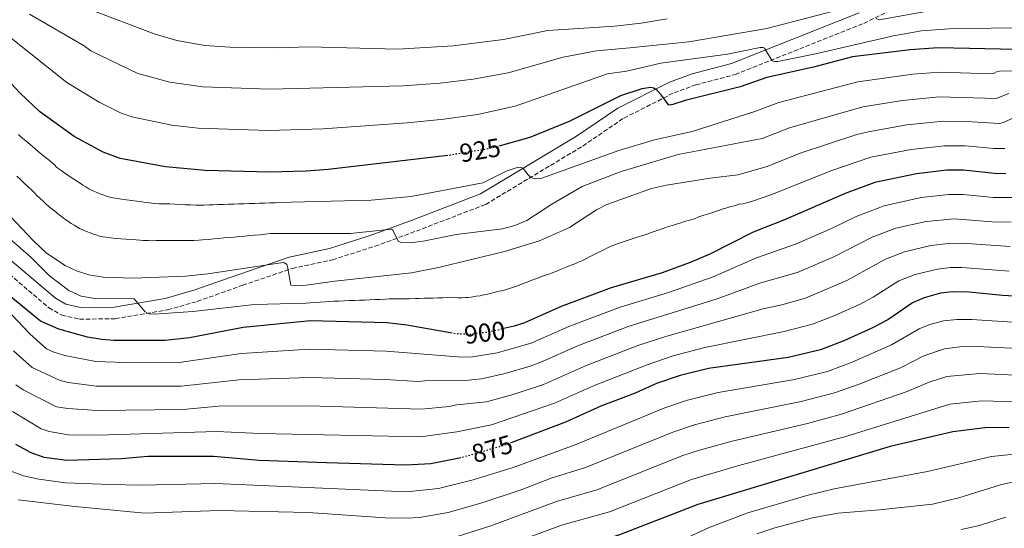
# Model space of a CAD drawing. Units: metres. Extents: x 634512 to 637964, y 4741312 to 4743692.
# Drawn here: x 637388 to 637768, y 4741550 to 4741746 of the extents above; entities that cross this region are included whole.
import ezdxf
from ezdxf.enums import TextEntityAlignment as Align

# ---------------------------------------------------------------- set-up
doc = ezdxf.new("R2010")
doc.units = ezdxf.units.M
doc.header["$MEASUREMENT"] = 0
doc.linetypes.add('DGN Style 3', pattern=[2.435890702152634, 1.739921930109024, -0.6959687720436097])
doc.linetypes.add('DGN Style 5', pattern=[1.217945351076317, 0.5219765790327072, -0.6959687720436097])
for name, color, linetype, lineweight in [('Camino', 7, 'DGN Style 3', 0), ('Cota de curva de nivel directora', 7, 'Continuous', 0), ('Curva de nivel directora', 30, 'Continuous', 30), ('Curva de nivel directora no vista', 30, 'DGN Style 5', 30), ('Curva de nivel intermedia', 30, 'Continuous', 0), ('Margen derecho', 7, 'Continuous', 0)]:
    doc.layers.add(name, color=color, linetype=linetype, lineweight=lineweight)
doc.styles.add('Style-Arial', font='arial.ttf')

msp = doc.modelspace()

# ---------------------------------------------------------------- linework, layer by layer
at = {"layer": 'Camino', "color": 7, "linetype": 'DGN Style 3', "lineweight": 0}
msp.add_polyline3d([(637381.8900000005, 4741649.420000001, 901.6600000000036), (637399.0199999987, 4741634.91, 902.6499999999943), (637403.9800000007, 4741632.050000001, 902.7400000000055), (637410.8200000004, 4741630.5, 902.2500000000002), (637424.6200000005, 4741630.680000001, 903.0700000000071), (637444.8700000012, 4741634.100000001, 904.9900000000052), (637456.3299999987, 4741637.370000001, 906.4400000000023), (637473.8500000003, 4741643.570000002, 907.8099999999978), (637492.9999999991, 4741650.109999999, 910.6900000000024), (637508.5300000013, 4741653.430000001, 912.6699999999984), (637524.9399999998, 4741658.630000002, 913.8699999999952), (637540.9100000003, 4741664.52, 916.1900000000023), (637567.6599999988, 4741674.790000002, 918.7299999999959), (637605.1400000004, 4741697.300000001, 921.9600000000065), (637621.0100000001, 4741708.109999999, 923.3899999999995), (637640.4200000004, 4741717.880000002, 925.7299999999962), (637648.7300000008, 4741720.900000001, 926.6100000000006), (637663.9999999994, 4741724.9, 927.7100000000064), (637713.6799999987, 4741744.640000002, 934.3500000000058), (637729.4499999977, 4741752.380000002, 935.9600000000064)], dxfattribs=at)
at = {"layer": 'Curva de nivel directora', "color": 30, "linetype": 'Continuous', "lineweight": 30, "flags": 128}
for points, elevation in [([(637553.0599999984, 4741693.65), (637506.7900000003, 4741688.220000001), (637498.339999999, 4741687.550000001), (637484.1799999991, 4741687.24), (637459.4199999999, 4741687.890000001), (637444.0599999998, 4741689.24), (637426.5400000005, 4741692.53), (637420.0199999983, 4741694.910000001), (637408.7699999985, 4741700.960000002), (637395.4299999991, 4741710.630000001), (637387.769999999, 4741717.890000001), (637354.2900000005, 4741753.710000002)], 925.0000000000002), ([(637772.4599999993, 4741734.59), (637742.3499999992, 4741735.230000001), (637731.4900000007, 4741734.480000001), (637709.2899999986, 4741731.680000001), (637694.2699999983, 4741727.760000002), (637676.1900000002, 4741723.690000001), (637665.9500000007, 4741720.170000001), (637644.73, 4741714.910000001), (637639.9699999989, 4741713.270000001), (637638.3899999987, 4741713.119999999), (637635.579999999, 4741716.99), (637633.8800000004, 4741718.720000003), (637632.5399999992, 4741719.620000001), (637631.359999999, 4741719.890000002), (637627.9199999992, 4741719.390000001), (637619.7099999993, 4741716.640000002), (637600.1699999993, 4741706.9), (637584.6599999995, 4741700.580000003), (637573.3000000003, 4741697.440000001)], 925), ([(637768.5299999998, 4741686.640000001), (637764.0999999997, 4741686.730000001), (637752.1199999992, 4741687.970000001), (637745.6900000008, 4741687.990000002), (637733.9899999995, 4741686.640000001), (637717.8400000005, 4741683.279999999), (637706.4700000001, 4741678.949999999), (637683.0199999985, 4741668.880000004), (637670.8899999983, 4741664.11), (637654.14, 4741655.54), (637646.6599999989, 4741652.350000001), (637635.7600000001, 4741648.430000001), (637616.0500000003, 4741642.540000001), (637596.7499999995, 4741635.420000002), (637582.5999999986, 4741629.150000002), (637578.7099999993, 4741627.850000001), (637575.1699999988, 4741627.010000001)], 900), ([(637554.6900000002, 4741625.050000001), (637537.2699999991, 4741628.180000001), (637529.5699999989, 4741629.04), (637499.9999999997, 4741629.850000001), (637474.0800000007, 4741627.340000002), (637453.3200000002, 4741623.36), (637443.9399999991, 4741622.260000001), (637424.1199999999, 4741622.29), (637419.4300000003, 4741622.600000001), (637413.8699999992, 4741623.57), (637402.8299999996, 4741626.65), (637395.7399999996, 4741629.750000001), (637380.8899999991, 4741641.920000002)], 900.0000000000002), ([(637785.400000001, 4741638.570000002), (637767.2400000001, 4741639.619999999), (637754.2899999997, 4741640.930000002), (637747.9100000003, 4741641.040000001), (637743.2000000008, 4741640.480000002), (637736.9600000002, 4741638.77), (637732.4000000004, 4741636.87), (637722.9399999989, 4741630.29), (637716.6799999981, 4741627.000000002), (637705.9499999993, 4741622.110000002), (637696.8599999987, 4741618.640000002), (637684.4099999988, 4741615.689999999), (637653.7199999997, 4741611.42), (637642.7299999995, 4741608.78), (637633.639999999, 4741605.640000002), (637625.3299999986, 4741601.95), (637612.0599999982, 4741596.930000001), (637598.4100000003, 4741590.77), (637577.7799999996, 4741582.930000001)], 875.0000000000002), ([(637769.7900000005, 4741588.750000001), (637760.4099999995, 4741588.59), (637748.0699999991, 4741587.09), (637723.7999999993, 4741581.33), (637649.4999999999, 4741559.050000003), (637619.3299999993, 4741547.279999999), (637613.3799999993, 4741545.430000001), (637598.8499999985, 4741542.010000001), (637579.9499999998, 4741534.520000001)], 850.0000000000002), ([(637558.0499999997, 4741577.060000001), (637546.4199999999, 4741574.630000002), (637536.6399999987, 4741574.180000001), (637506.2200000002, 4741575.020000001), (637480.2099999995, 4741576.000000002), (637462.6299999997, 4741577.470000003), (637437.2699999993, 4741577.550000001), (637427.1100000005, 4741576.660000001), (637405.9000000008, 4741575.920000001), (637397.1999999993, 4741577.170000001), (637392.1499999999, 4741578.890000002), (637386.3099999994, 4741582.160000003)], 875.0000000000002)]:
    msp.add_lwpolyline(points, dxfattribs=dict(at, elevation=elevation))
at = {"layer": 'Curva de nivel directora no vista', "color": 30, "linetype": 'DGN Style 5', "lineweight": 30, "flags": 128}
for points, elevation in [([(637573.3000000003, 4741697.440000001), (637569.0600000002, 4741696.27), (637553.8499999996, 4741693.740000002), (637553.0599999984, 4741693.65)], 925.0000000000005), ([(637575.1699999988, 4741627.010000001), (637568.9399999994, 4741625.52), (637561.6900000006, 4741624.61), (637555.8300000001, 4741624.850000001), (637554.6900000002, 4741625.050000001)], 900.0000000000005), ([(637577.7799999996, 4741582.930000001), (637574.7300000007, 4741581.770000001), (637559.3199999991, 4741577.330000003), (637558.0499999997, 4741577.060000001)], 875.0000000000005)]:
    msp.add_lwpolyline(points, dxfattribs=dict(at, elevation=elevation))
at = {"layer": 'Curva de nivel intermedia', "color": 30, "linetype": 'Continuous', "lineweight": 0, "flags": 128}
for points, elevation in [([(637391.570000001, 4741748.210000001), (637412.7100000014, 4741735.92), (637415.2100000003, 4741734.050000001), (637433.3399999999, 4741725.300000001), (637445.6600000003, 4741722.010000001), (637458.4100000019, 4741720.100000001), (637484.2999999998, 4741719.23), (637535.7400000002, 4741720.48), (637550.0300000019, 4741721.599999999), (637562.8600000018, 4741723.09), (637576.2800000019, 4741725.56), (637597.6200000012, 4741731.619999999), (637610.5000000005, 4741734.060000001), (637623.2499999999, 4741735.260000001), (637646.0399999997, 4741737.55), (637676.2400000015, 4741742.699999999), (637713.740000001, 4741752.38)], 935.0000000000002), ([(637637.7300000016, 4741746.409999999), (637627.6399999997, 4741744.720000001), (637617.3700000013, 4741743.58), (637591.6100000008, 4741741.939999999), (637574.5499999997, 4741738.449999998), (637555.1100000005, 4741735.939999999), (637533.7300000008, 4741734.710000001), (637499.4200000007, 4741735.56), (637487.3600000021, 4741735.180000001), (637468.8800000015, 4741735.470000001), (637459.2300000022, 4741736.109999999), (637448.4200000007, 4741738.019999999), (637440.0000000007, 4741740.490000002), (637414.2000000001, 4741750.220000001)], 940), ([(637718.4400000017, 4741746.539999999), (637719.5400000014, 4741746.01), (637746.1600000003, 4741750.769999998)], 935.0000000000002), ([(637383.1700000013, 4741739.999999999), (637405.9000000008, 4741721.880000001), (637418.4800000003, 4741714.179999998), (637426.6600000011, 4741710.140000001), (637431.030000001, 4741708.519999999), (637446.4900000016, 4741705.329999999), (637456.7000000019, 4741704.189999999), (637483.8200000015, 4741703.25), (637504.9400000017, 4741703.930000001), (637537.3499999995, 4741706.239999999), (637551.4400000002, 4741707.619999998), (637564.4500000011, 4741709.429999999), (637579.02, 4741712.689999999), (637614.6300000009, 4741725.17), (637622.0700000018, 4741726.149999999), (637635.2200000014, 4741729.25), (637660.9600000017, 4741732.739999999), (637673.670000001, 4741735.300000001), (637674.8199999998, 4741735.380000001), (637675.2900000014, 4741735.06), (637678.3100000012, 4741730.24), (637679.25, 4741729.869999999), (637680.4900000005, 4741729.869999999), (637694.9299999998, 4741732.829999999), (637725.0500000011, 4741739.859999998), (637735.8800000006, 4741741.789999999), (637748.3700000008, 4741742.690000001), (637777.0599999994, 4741742.9)], 930), ([(637439.7500000005, 4741675.199999999), (637441.570000002, 4741675.009999999), (637442.900000002, 4741675.060000001), (637444.1800000005, 4741674.989999998), (637445.6700000013, 4741674.949999998), (637447.6699999997, 4741674.859999999), (637449.6600000011, 4741674.759999999), (637451.6600000017, 4741674.67), (637453.7100000014, 4741674.58), (637455.7000000007, 4741674.539999999), (637457.6900000023, 4741674.49), (637458.85, 4741674.510000001), (637460.9300000009, 4741674.570000002), (637462.4199999997, 4741674.649999999), (637464.4100000011, 4741674.709999999), (637466.4100000015, 4741674.779999998), (637468.4000000008, 4741674.84), (637470.3900000004, 4741674.91), (637472.3799999995, 4741674.970000001), (637474.370000001, 4741675.029999999), (637476.3700000015, 4741675.099999999), (637478.3600000008, 4741675.159999998), (637480.3500000002, 4741675.230000001), (637482.3399999995, 4741675.289999999), (637484.3400000001, 4741675.390000002), (637485.4100000006, 4741675.409999999), (637486.4099999998, 4741675.429999999), (637487.4100000011, 4741675.46), (637523.4199999999, 4741676.46), (637538.9500000001, 4741677.880000001), (637566.5800000012, 4741683.100000001), (637575.5100000007, 4741687.650000001), (637579.78, 4741689.079999999), (637581.2000000017, 4741689.100000001), (637582.0800000001, 4741688.640000002), (637584.0600000003, 4741686.220000001), (637584.8600000006, 4741685.449999999), (637585.73, 4741684.96), (637587.0599999999, 4741684.640000001), (637589.3700000012, 4741684.869999998), (637619.0900000001, 4741695.539999999), (637632.7699999994, 4741699.699999998), (637647.4299999999, 4741702.910000001), (637671.6000000013, 4741710.649999999), (637680.8000000013, 4741714.08), (637711.2900000013, 4741722.06), (637732.5400000013, 4741724.980000001), (637743.0100000007, 4741725.779999998), (637762.9599999997, 4741725.189999999), (637763.9299999998, 4741725.449999998), (637764.92, 4741725.989999999), (637766.0700000012, 4741726.179999999), (637771.5200000005, 4741726.319999999)], 920.0000000000002), ([(637430.7200000002, 4741661.210000001), (637432.7099999995, 4741661.059999999), (637434.110000001, 4741660.970000001), (637435.4299999997, 4741660.869999999), (637437.4200000013, 4741660.8), (637439.0799999998, 4741660.789999999), (637440.4099999998, 4741660.84), (637441.7400000019, 4741660.890000001), (637442.8799999997, 4741660.88), (637444.8800000001, 4741660.869999999), (637446.8700000016, 4741660.859999998), (637448.8699999999, 4741660.849999999), (637450.8700000005, 4741660.849999999), (637452.9700000016, 4741660.84), (637454.9600000008, 4741660.920000001), (637456.9500000001, 4741660.999999999), (637458.28, 4741661.130000001), (637460.6700000018, 4741661.300000001), (637462.660000001, 4741661.48), (637464.6400000014, 4741661.66), (637466.6300000006, 4741661.84), (637468.610000001, 4741662.019999998), (637470.6000000003, 4741662.199999999), (637472.5800000007, 4741662.390000002), (637474.5700000002, 4741662.57), (637476.5500000004, 4741662.749999999), (637478.5399999997, 4741662.930000001), (637480.52, 4741663.109999998), (637482.5099999993, 4741663.289999997), (637484.5099999999, 4741663.539999999), (637485.5400000003, 4741663.560000001), (637515.3100000008, 4741663.619999998), (637531.3600000015, 4741665.17), (637531.8100000008, 4741664.899999999), (637533.8100000012, 4741660.569999999), (637534.9700000014, 4741660.140000001), (637538.4800000006, 4741660.009999999), (637543.5000000007, 4741660.560000001), (637556.2000000011, 4741663.119999997), (637574.1100000015, 4741665.349999999), (637578.9599999997, 4741666.619999998), (637583.5900000011, 4741668.59), (637593.2000000001, 4741674.83), (637604.9500000004, 4741681.649999999), (637619.9500000007, 4741687.49), (637641.9699999995, 4741694.079999999), (637674.4500000011, 4741700.210000001), (637684.9200000007, 4741704.31), (637713.3000000007, 4741712.439999999), (637728.5200000001, 4741714.849999999), (637742.6799999999, 4741716.269999998), (637764.700000001, 4741715.609999998), (637769.680000001, 4741717.550000001)], 915), ([(637357.8300000011, 4741697.92), (637393.1300000012, 4741660.750000001), (637398.1600000004, 4741655.980000001), (637405.350000001, 4741651.169999998), (637409.6600000004, 4741649.199999999), (637414.5100000007, 4741647.560000001), (637419.9900000015, 4741646.66), (637431.5899999997, 4741646.380000001), (637451.74, 4741647.149999999), (637460.4200000013, 4741648.02), (637489.4100000015, 4741652.4), (637490.0300000008, 4741652.289999999), (637490.8399999999, 4741651.609999998), (637491.1600000019, 4741650.789999999), (637492.4100000013, 4741643.59), (637497.4000000001, 4741643.5), (637509.4500000001, 4741645.220000001), (637539.0599999995, 4741648.399999999), (637549.3900000005, 4741650.489999999), (637574.9299999997, 4741656.570000002), (637588.3899999999, 4741660.76), (637600.0399999997, 4741665.82), (637610.4500000011, 4741672.680000001), (637614.4200000009, 4741674.800000001), (637631.700000001, 4741680.869999999), (637637.4500000001, 4741682.180000001), (637654.300000001, 4741684.899999999), (637665.040000001, 4741686.220000001), (637676.3200000019, 4741689.380000001), (637689.0300000012, 4741694.550000001), (637710.9400000004, 4741701.730000001), (637715.3000000013, 4741702.819999999), (637730.2100000001, 4741705.430000001), (637744.3499999996, 4741706.890000001), (637753.4600000002, 4741706.769999999), (637765.9800000017, 4741705.949999998), (637767.6300000013, 4741706.349999999), (637772.2200000001, 4741708.560000001)], 910.0000000000002), ([(637387.2599999993, 4741701.8), (637388.1800000003, 4741700.83), (637389.4299999997, 4741699.770000001), (637390.9699999997, 4741698.51), (637392.5099999999, 4741697.24), (637394.0499999998, 4741695.970000001), (637395.5899999999, 4741694.71), (637397.1299999999, 4741693.439999998), (637398.6600000011, 4741692.180000001), (637400.2000000011, 4741690.91), (637401.2000000002, 4741690.039999999), (637402.120000001, 4741689.07), (637403.6200000009, 4741688.029999998), (637404.6600000003, 4741687.230000001), (637406.3600000013, 4741686.050000001), (637408.0100000009, 4741684.96), (637409.6700000016, 4741683.869999999), (637411.0900000009, 4741683.009999999), (637412.1400000014, 4741682.249999999), (637413.2900000003, 4741681.560000001), (637414.39, 4741680.82), (637416.3400000012, 4741679.890000001), (637417.5800000018, 4741679.380000001), (637419.1300000009, 4741678.779999999), (637420.2900000009, 4741678.310000001), (637421.2300000018, 4741677.98), (637422.5300000005, 4741677.539999999), (637423.8400000003, 4741677.32), (637425.5500000003, 4741677.01), (637427.0400000011, 4741676.84), (637429.0100000004, 4741676.58), (637430.9900000007, 4741676.320000002), (637432.9700000011, 4741676.06), (637434.9400000002, 4741675.789999999), (637436.620000001, 4741675.560000001), (637437.7800000012, 4741675.42), (637439.7500000005, 4741675.199999999)], 920.0000000000002), ([(637612.9800000014, 4741657.159999998), (637614.9600000017, 4741658.12), (637616.8000000013, 4741658.88), (637618.8600000021, 4741659.749999999), (637620.770000001, 4741660.369999998), (637622.6700000009, 4741660.99), (637624.5700000008, 4741661.609999999), (637626.4700000007, 4741662.219999999), (637627.4200000007, 4741662.53), (637628.3700000006, 4741662.839999998), (637630.2700000005, 4741663.46), (637631.9700000016, 4741664.039999999), (637633.8500000013, 4741664.710000002), (637634.79, 4741665.039999999), (637635.74, 4741665.38), (637636.8300000008, 4741665.769999999), (637638.2600000014, 4741666.220000001), (637640.1700000003, 4741666.779999999), (637641.650000002, 4741667.279999999), (637643.0300000012, 4741667.680000001), (637644.4500000004, 4741668.149999999), (637646.3500000003, 4741668.699999999), (637648.2600000014, 4741669.26), (637650.0099999993, 4741669.98), (637651.8900000014, 4741670.59), (637653.7700000012, 4741671.210000001), (637655.6399999999, 4741671.819999999), (637657.5199999996, 4741672.439999999), (637659.4000000015, 4741673.050000001), (637660.3700000016, 4741673.369999998), (637662.2500000015, 4741673.939999999), (637663.6900000009, 4741674.289999999), (637665.5700000008, 4741674.869999998), (637667.0599999994, 4741675.050000002), (637668.8499999997, 4741675.51), (637670.3099999994, 4741675.970000001), (637678.1900000006, 4741678.55), (637700.9200000003, 4741687.749999999), (637716.3200000006, 4741692.990000002), (637731.9100000008, 4741695.98), (637744.8400000014, 4741697.42), (637752.7899999997, 4741697.369999999), (637763.9099999998, 4741696.34), (637768.0800000007, 4741696.399999999)], 905), ([(637386.6100000012, 4741685.710000001), (637388.0700000008, 4741684.350000001), (637389.5300000003, 4741682.990000002), (637390.99, 4741681.63), (637392.4400000006, 4741680.279999999), (637393.6299999997, 4741679.109999998), (637394.5500000005, 4741678.149999999), (637395.4700000014, 4741677.180000001), (637396.9100000008, 4741675.930000001), (637398.1200000001, 4741674.81), (637399.7400000006, 4741673.399999999), (637401.3000000007, 4741672.17), (637402.8499999997, 4741670.939999999), (637403.9200000004, 4741670.160000001), (637405.150000002, 4741669.119999999), (637406.5500000013, 4741668.220000001), (637407.6599999999, 4741667.470000001), (637408.7700000008, 4741666.73), (637410.8400000005, 4741665.529999999), (637412.3700000016, 4741664.859999999), (637413.600000001, 4741664.350000001), (637414.9700000011, 4741663.759999999), (637415.9200000011, 4741663.429999999), (637417.1799999995, 4741662.999999999), (637418.5200000006, 4741662.55), (637419.8400000016, 4741662.329999999), (637421.1500000014, 4741662.119999998), (637422.7699999998, 4741661.83), (637424.7600000012, 4741661.679999998), (637426.7500000006, 4741661.52), (637428.74, 4741661.37), (637430.7200000002, 4741661.210000001)], 915), ([(637770.8299999998, 4741677.49), (637763.6799999995, 4741677.419999998), (637751.9800000006, 4741678.569999999), (637746.2800000008, 4741678.609999999), (637735.8300000014, 4741677.409999999), (637721.4800000016, 4741674.300000001), (637710.7400000015, 4741670.140000001), (637701.1500000004, 4741665.46), (637687.2499999999, 4741659.390000001), (637672.2100000014, 4741654.230000001), (637655.4400000009, 4741646.899999999), (637638.2400000012, 4741640.8), (637619.630000001, 4741635.17), (637599.8099999995, 4741627.730000001), (637585.1900000013, 4741621.269999999), (637572.0599999997, 4741617.509999999), (637562.7600000014, 4741616.009999999), (637558.4500000018, 4741615.899999999), (637529.1799999999, 4741618.119999999), (637499.6399999999, 4741618.939999999), (637473.3099999994, 4741617.24), (637449.3200000015, 4741613.74), (637432.2500000013, 4741613.710000001), (637417.1399999993, 4741614.189999999), (637405.2000000011, 4741616.499999999), (637400.9900000001, 4741617.759999999), (637398.1600000004, 4741619.100000001), (637391.6300000015, 4741624.84), (637377.4800000006, 4741639.680000001)], 895.0000000000002), ([(637375.29, 4741668.929999999), (637392.2200000016, 4741654.239999999), (637399.2800000003, 4741647.199999999), (637406.7600000014, 4741641.51), (637411.5500000013, 4741639.439999999), (637416.7700000005, 4741638.430000001), (637431.9400000006, 4741638.32), (637436.2600000012, 4741633.390000001), (637437.0800000015, 4741632.789999999), (637437.7099999996, 4741632.599999999), (637439.6299999997, 4741632.42), (637454.5600000008, 4741633.449999998), (637478.4500000003, 4741636.230000001), (637498.320000001, 4741636.67), (637499.9400000017, 4741636.850000001), (637501.7200000008, 4741636.970000001), (637503.7100000001, 4741637.09), (637505.7000000017, 4741637.199999998), (637507.6900000009, 4741637.310000001), (637509.0099999997, 4741637.42), (637511.0100000001, 4741637.5), (637513.0000000016, 4741637.579999999), (637514.990000001, 4741637.65), (637516.9900000015, 4741637.730000001), (637518.9800000008, 4741637.810000001), (637520.9700000001, 4741637.890000001), (637522.9700000007, 4741637.970000001), (637524.9600000001, 4741638.05), (637526.9600000004, 4741638.130000001), (637528.9500000019, 4741638.210000001), (637530.4400000006, 4741638.300000001), (637532.3099999992, 4741638.31), (637534.2900000019, 4741638.31), (637536.2800000011, 4741638.31), (637538.1600000008, 4741638.289999999), (637540.5500000003, 4741638.42), (637542.0200000011, 4741638.529999998), (637543.9800000014, 4741638.56), (637545.9500000007, 4741638.58), (637547.2000000001, 4741638.640000001), (637549.1500000014, 4741638.699999998), (637551.1100000015, 4741638.75), (637553.0700000018, 4741638.810000001), (637554.5300000014, 4741638.949999998), (637555.9999999999, 4741638.890000001), (637556.9900000001, 4741638.71), (637558.4100000017, 4741638.789999999), (637559.8900000014, 4741638.859999999), (637560.8900000005, 4741638.819999999), (637562.0300000004, 4741638.970000001), (637563.9999999995, 4741639.319999999), (637565.4800000016, 4741639.560000001), (637566.4800000007, 4741639.749999999), (637567.4599999997, 4741639.98), (637568.4299999997, 4741640.210000002), (637569.400000002, 4741640.439999999), (637571.3500000011, 4741640.909999999), (637572.3200000012, 4741641.139999999), (637574.2700000004, 4741641.600000001), (637575.2699999993, 4741641.890000001), (637577.1900000017, 4741642.440000001), (637578.3400000005, 4741642.9), (637580.35, 4741643.56), (637581.7400000002, 4741644.119999998), (637583.610000001, 4741644.82), (637585.4800000018, 4741645.520000001), (637587.3500000006, 4741646.220000001), (637589.2200000014, 4741646.929999999), (637591.0900000001, 4741647.63), (637592.0399999999, 4741647.930000001), (637593.3099999997, 4741648.359999998), (637594.6900000009, 4741648.940000001), (637596.5500000005, 4741649.680000001), (637598.4100000003, 4741650.42), (637600.2600000009, 4741651.169999998), (637602.1200000006, 4741651.91), (637603.5100000009, 4741652.46), (637604.7600000004, 4741652.970000001), (637606.5400000019, 4741653.869999998), (637608.3099999998, 4741654.760000001), (637610.0800000001, 4741655.659999999), (637611.3899999999, 4741656.380000001), (637612.9800000014, 4741657.159999998)], 905), ([(637770.4800000011, 4741667.99), (637763.0700000015, 4741668.119999998), (637748.6400000012, 4741669.199999999), (637737.6799999999, 4741668.179999998), (637725.9699999997, 4741665.569999999), (637716.8500000002, 4741662.119999998), (637702.3399999995, 4741654.630000001), (637688.3200000003, 4741648.679999999), (637673.5300000003, 4741644.36), (637656.980000001, 4741638.31), (637622.7200000001, 4741627.619999998), (637602.8700000016, 4741620.029999998), (637589.6399999994, 4741614.119999998), (637584.7700000012, 4741612.33), (637575.1399999999, 4741609.5), (637566.0100000014, 4741607.429999998), (637561.0800000004, 4741606.95), (637544.2300000016, 4741606.769999999), (637541.5700000018, 4741606.409999999), (637528.7999999999, 4741607.199999998), (637499.5400000014, 4741608.029999999), (637472.5499999993, 4741607.140000001), (637450.0999999993, 4741604.679999999), (637417.4700000001, 4741604.719999999), (637406.4700000007, 4741606.069999999), (637403.3900000006, 4741606.869999999), (637392.5999999992, 4741611.82), (637385.3400000016, 4741618.329999999)], 890), ([(637770.1300000002, 4741658.490000002), (637751.6200000007, 4741659.779999998), (637746.4000000015, 4741659.74), (637739.5199999994, 4741658.940000001), (637729.3200000003, 4741656.529999998), (637722.0300000014, 4741653.699999998), (637707.1200000005, 4741645.42), (637691.0800000008, 4741638.630000002), (637682.0300000006, 4741636.019999999), (637674.8400000001, 4741634.480000001), (637637.6399999999, 4741623.949999998), (637626.4500000007, 4741620.31), (637606.2500000012, 4741612.449999998), (637589.9500000001, 4741605.340000001), (637578.2199999999, 4741601.480000001), (637567.9500000014, 4741598.619999999), (637556.5200000008, 4741597.399999999), (637553.5800000015, 4741596.749999999), (637542.8800000016, 4741595.79), (637499.4299999997, 4741597.109999998), (637464.4600000003, 4741596.890000001), (637450.8900000005, 4741595.62), (637417.6800000002, 4741595.26), (637406.3500000001, 4741596.009999999), (637402.0000000005, 4741596.720000001), (637389.0699999998, 4741603.279999999), (637386.2400000001, 4741605.140000001)], 885.0000000000002), ([(637769.7800000015, 4741649), (637751.4599999997, 4741650.38), (637747.1500000004, 4741650.390000001), (637742.11, 4741649.800000001), (637733.4400000019, 4741647.689999999), (637727.2200000016, 4741645.279999998), (637717.2000000011, 4741638.939999999), (637711.9300000007, 4741636.230000001), (637701.8299999998, 4741631.66), (637693.8500000002, 4741628.59), (637682.9, 4741625.770000001), (637652.3099999994, 4741619.599999999), (637639.9900000013, 4741616.3), (637630.0500000014, 4741612.949999999), (637609.2400000019, 4741604.730000001), (637594.1800000012, 4741598.05), (637569.8899999993, 4741589.789999999), (637556.4700000016, 4741586.999999999), (637542.4700000003, 4741585.119999999), (637480.5500000013, 4741586.429999999), (637463.8000000009, 4741587.180000001), (637417.9000000014, 4741585.800000001), (637406.6200000005, 4741585.930000001), (637399.1000000014, 4741587.109999998), (637396.0599999992, 4741588.179999999), (637384.9300000003, 4741594.88)], 880.0000000000002), ([(637381.990000001, 4741572.699999998), (637389.2500000009, 4741570.119999998), (637395.0900000016, 4741568.739999999), (637405.38, 4741567.32), (637422.5500000007, 4741566.730000001), (637434.8399999996, 4741566.490000002), (637463.3300000015, 4741567.09), (637537.0800000012, 4741563.930000001), (637549.4100000006, 4741565.179999999), (637562.7900000004, 4741568.5), (637578.3200000004, 4741573.319999999), (637602.1500000019, 4741582.060000001), (637636.8100000008, 4741596.319999999), (637645.53, 4741599.27), (637657.3899999999, 4741602.220000001), (637686.9200000011, 4741607.210000001), (637699.5700000002, 4741610.37), (637709.15, 4741613.890000001), (637724.3300000014, 4741620.58), (637734.9500000007, 4741626.77), (637739.1900000009, 4741628.430000001), (637744.4600000014, 4741629.840000001), (637749.5199999998, 4741630.42), (637755.32, 4741630.439999999), (637798.440000001, 4741627.599999999)], 870.0000000000002), ([(637799.6400000014, 4741617.929999999), (637757.3400000005, 4741619.930000001), (637750.7500000012, 4741619.789999999), (637744.7300000018, 4741619.009999999), (637736.8100000004, 4741616.390000002), (637727.7900000014, 4741611.769999999), (637711.8500000001, 4741605.449999998), (637702.2700000001, 4741602.100000001), (637689.4400000002, 4741598.730000001), (637660.1000000013, 4741592.849999998), (637648.3300000008, 4741589.759999999), (637639.9600000001, 4741586.970000001), (637606.1900000009, 4741573.34), (637592.9699999997, 4741569.140000001), (637581.4000000005, 4741564.689999999), (637566.2200000014, 4741559.67), (637553.1900000003, 4741555.930000001), (637542.0999999993, 4741554.05), (637537.05, 4741553.679999999), (637528.8100000012, 4741553.890000002), (637499.1700000004, 4741555.9), (637464.8200000002, 4741556.699999998), (637435.9400000017, 4741555.640000002), (637407.8299999997, 4741558.359999999), (637387.2300000003, 4741560.859999998)], 865), ([(637380.3700000006, 4741540.470000001), (637400.9200000009, 4741544.850000001), (637418.6300000001, 4741545.390000001), (637437.0500000003, 4741544.789999999), (637464.7500000009, 4741546.31), (637487.3500000008, 4741546.640000001), (637498.6000000006, 4741546.220000001), (637528.390000001, 4741543.649999999), (637537.3000000004, 4741543.429999998), (637543.4200000003, 4741543.909999999), (637556.3200000017, 4741546.58), (637569.6600000013, 4741550.829999999), (637594.9800000014, 4741560.109999999), (637610.5499999995, 4741564.699999998), (637643.770000001, 4741577.899999999), (637650.1800000014, 4741579.939999999), (637662.8100000003, 4741583.46), (637691.9500000003, 4741590.249999999), (637704.9800000014, 4741593.840000001), (637730.3300000007, 4741602.550000001), (637738.8800000001, 4741606.160000001), (637745.74, 4741608.34), (637758.3700000009, 4741609.489999999), (637786.2800000017, 4741608.3)], 859.9999999999999), ([(637386.9100000006, 4741523.279999998), (637398.5899999995, 4741528.980000001), (637422.9000000015, 4741533.050000001), (637424.2300000016, 4741532.919999998), (637431.1200000005, 4741533.869999998), (637438.17, 4741533.84), (637449.29, 4741534.960000002), (637487.1500000019, 4741536.939999999), (637497.5000000007, 4741536.57), (637520.140000001, 4741533.949999999), (637528.2200000011, 4741533.399999999), (637538.5000000007, 4741533.17), (637545.1300000002, 4741533.819999999), (637562.7500000001, 4741538.31), (637596.8900000004, 4741551.05), (637615.410000001, 4741556.16), (637647.0600000012, 4741568.609999999), (637665.3400000005, 4741574.019999999), (637706.7200000006, 4741585.289999999), (637746.9100000013, 4741597.720000001), (637759.1800000002, 4741598.99), (637786.2700000005, 4741598.239999999)], 855.0000000000002), ([(637639.4500000004, 4741543.429999998), (637653.9200000009, 4741550.17), (637668.860000001, 4741555.739999999), (637691.5800000015, 4741562.449999999), (637702.2300000021, 4741565.069999999), (637738.260000001, 4741571.75), (637762.8900000005, 4741577.529999998), (637776.7900000011, 4741578.930000001)], 845.0000000000002), ([(637672.35, 4741547.669999998), (637679.2800000013, 4741549.98), (637693.8500000002, 4741553.92), (637703.6500000015, 4741555.699999999), (637719.7500000015, 4741556.970000002), (637740.1299999997, 4741559.169999998), (637750.320000002, 4741561.63), (637766.3600000017, 4741566.59), (637778.32, 4741569.289999999)], 840), ([(637751.2200000006, 4741549.350000001), (637757.7699999998, 4741550.8), (637768.4699999995, 4741554.07)], 835)]:
    msp.add_lwpolyline(points, dxfattribs=dict(at, elevation=elevation))
at = {"layer": 'Margen derecho', "color": 7, "linetype": 'Continuous', "lineweight": 0}
msp.add_polyline3d([(637384.6599999999, 4741652.940000001, 901.6600000000036), (637401.6000000003, 4741638.590000001, 902.6499999999943), (637405.629999998, 4741636.270000001, 902.7400000000055), (637411.2899999976, 4741634.99, 902.2500000000002), (637424.2100000014, 4741635.150000001, 903.0700000000071), (637443.8799999988, 4741638.480000001, 904.9900000000052), (637454.9699999975, 4741641.640000002, 906.4400000000023), (637472.3799999995, 4741647.800000003, 907.8099999999978), (637491.800000001, 4741654.440000001, 910.6900000000024), (637507.379999998, 4741657.76, 912.6699999999984), (637523.489999997, 4741662.869999999, 913.8699999999952), (637539.339999999, 4741668.710000004, 916.1900000000023), (637565.6900000017, 4741678.84, 918.7299999999959), (637602.7199999974, 4741701.08, 921.9600000000065), (637618.7300000002, 4741711.980000001, 923.3899999999995), (637638.6499999979, 4741722.000000001, 925.7299999999962), (637647.3899999997, 4741725.180000001, 926.6100000000006), (637662.6000000001, 4741729.16, 927.7100000000064), (637711.859999999, 4741748.740000002, 934.3500000000058)], dxfattribs=at)

# ---------------------------------------------------------------- texts
at = {"layer": 'Cota de curva de nivel directora', "color": 7, "linetype": 'Continuous', "lineweight": 0, "style": 'Style-Arial'}
for s, rotation, p in [('925', 9.42994, (637565.4880340785, 4741695.678765619, 925)), ('900', 7.19506, (637567.3010965432, 4741625.318685388, 900)), ('875', 16.10297000000001, (637570.1675752348, 4741580.460045999, 875))]:
    msp.add_text(s, height=7.000000000000002, rotation=rotation, dxfattribs=at).set_placement(p, align=Align.MIDDLE_CENTER)

doc.saveas('drawing.dxf')
